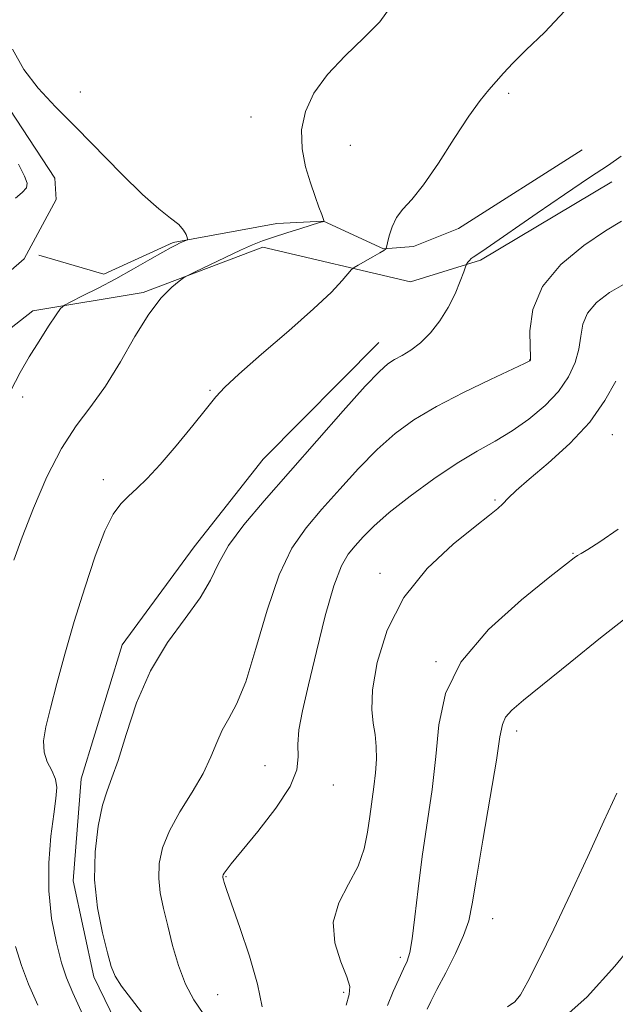
# Model space of a CAD drawing. Extents: x 2082300 to 2085200, y 329800 to 332700.
# Drawn here: x 2084605 to 2084718, y 330730 to 330918 of the extents above; entities that cross this region are included whole.
import ezdxf

# ---------------------------------------------------------------- set-up
doc = ezdxf.new("R2010")
doc.units = 0
doc.header["$MEASUREMENT"] = 0
for name, color, linetype, lineweight in [('DTM HARD BREAKLINE', 7, 'Continuous', 0), ('DTM SPOT ELEVATION', 2, 'Continuous', 13), ('INDEX CONTOUR', 41, 'Continuous', 13), ('INTERMEDIATE CONTOUR', 44, 'Continuous', 0)]:
    doc.layers.add(name, color=color, linetype=linetype, lineweight=lineweight)

msp = doc.modelspace()

# ---------------------------------------------------------------- linework, layer by layer
at = {"layer": 'DTM HARD BREAKLINE'}
for points in [[(2084486.14, 330858.01, 1213.98), (2084496.93, 330858.2, 1215.22), (2084507.17, 330860.4, 1217.54), (2084513.52, 330858.4, 1219.56), (2084532.05, 330847.16, 1223.01), (2084547.87, 330839, 1223.9), (2084555.29, 330839.84, 1224.28), (2084563.63, 330844.06, 1224.5), (2084578.3, 330850.33, 1229.38), (2084588.12, 330857.39, 1231.38), (2084605.59, 330872.57, 1234.18), (2084611.74, 330883.93, 1235.32), (2084611.46, 330887.97, 1234.83), (2084596.65, 330910.44, 1235.59), (2084589.19, 330919.44, 1236.4), (2084574.87, 330924.5, 1236.93)], [(2084608.39, 330873.27, 1234.6), (2084620.83, 330869.64, 1235.25), (2084634.05, 330875.7, 1235.8), (2084653.83, 330879.34, 1237.22), (2084662.7, 330879.79, 1237.98), (2084674.19, 330874.51, 1239.95), (2084679.92, 330874.95, 1240.5), (2084688.5, 330878.4, 1240.66), (2084712.06, 330893.39, 1240.93)], [(2084503.36, 330851.85, 1221.51), (2084530.57, 330839.4, 1225), (2084554.31, 330831.81, 1229.05), (2084582.42, 330843.28, 1233.14), (2084607.26, 330862.64, 1235.37), (2084628.31, 330866.18, 1237.76), (2084651.17, 330874.79, 1238.45), (2084679.36, 330868.23, 1241), (2084692.72, 330872.34, 1242.26), (2084717.78, 330887.24, 1242.67)], [(2084633.442, 330705.669, 1241.55), (2084618.919, 330735.658, 1241.41), (2084614.981, 330753.989, 1241.55), (2084616.462, 330773.401, 1241.27), (2084624.317, 330798.983, 1241.41), (2084638.067, 330817.689, 1241.13), (2084651.23, 330834.367, 1240.85), (2084673.306, 330856.609, 1241.27)]]:
    msp.add_polyline3d(points, dxfattribs=at)
at = {"layer": 'DTM SPOT ELEVATION'}
for p in [(2084616.31, 330904.4, 1236.6), (2084698.07, 330904.15, 1240.3), (2084648.88, 330899.65, 1237.3), (2084667.88, 330894.21, 1238.9), (2084702.05, 330853.31, 1243.95), (2084641.1, 330847.52, 1239.9), (2084605.29, 330846.22, 1236.5), (2084717.86, 330839.07, 1248.8), (2084620.7, 330830.49, 1239.6), (2084695.45, 330826.61, 1247.8), (2084710.33, 330816.41, 1249.9), (2084673.51, 330812.63, 1247.5), (2084684.18, 330795.74, 1249.9), (2084699.61, 330782.55, 1252.5), (2084651.59, 330775.96, 1245.2), (2084664.61, 330772.26, 1246.6), (2084644.13, 330754.77, 1246.1), (2084694.98, 330746.75, 1252.8), (2084677.39, 330739.39, 1249.6), (2084666.59, 330732.75, 1247.7), (2084642.53, 330732.26, 1245), (2084698.56, 330730.5, 1253.9)]:
    msp.add_point(p, dxfattribs=at)
at = {"layer": 'INDEX CONTOUR'}
for points in [[(2084708.774, 330919.864, 1240), (2084704.874, 330915.757, 1240), (2084701.391, 330912.438, 1240), (2084698.863, 330909.917, 1240), (2084697.091, 330907.986, 1240), (2084694.293, 330904.809, 1240), (2084692.638, 330902.782, 1240), (2084690.479, 330899.782, 1240), (2084687.696, 330895.548, 1240), (2084684.644, 330890.851, 1240), (2084681.805, 330886.717, 1240), (2084679.558, 330883.898, 1240), (2084677.889, 330882.026, 1240), (2084676.685, 330880.459, 1240), (2084675.84, 330878.718, 1240), (2084675.284, 330876.988, 1240), (2084674.952, 330875.62, 1240), (2084674.706, 330874.573, 1240), (2084674.665, 330874.493, 1240), (2084674.57, 330874.401, 1240), (2084674.237, 330874.17, 1240), (2084673.46, 330873.699, 1240), (2084672.141, 330872.945, 1240), (2084669.327, 330871.371, 1240), (2084668.577, 330870.934, 1240), (2084668.098, 330870.528, 1240), (2084666.312, 330868.439, 1240), (2084664.227, 330866.238, 1240), (2084660.851, 330863.029, 1240), (2084656.086, 330858.825, 1240), (2084650.906, 330854.375, 1240), (2084646.551, 330850.611, 1240), (2084643.877, 330848.144, 1240), (2084642.195, 330846.299, 1240), (2084640.431, 330844.076, 1240), (2084637.793, 330840.784, 1240), (2084634.625, 330836.941, 1240), (2084631.548, 330833.367, 1240), (2084629.055, 330830.692, 1240), (2084627.097, 330828.782, 1240), (2084625.488, 330827.305, 1240), (2084624.049, 330825.881, 1240), (2084622.613, 330823.903, 1240), (2084621.017, 330820.706, 1240), (2084619.157, 330815.86, 1240), (2084617.152, 330809.859, 1240), (2084615.179, 330803.429, 1240), (2084613.392, 330797.226, 1240), (2084611.86, 330791.626, 1240), (2084610.63, 330786.935, 1240), (2084609.753, 330783.355, 1240), (2084609.313, 330780.664, 1240), (2084609.398, 330778.534, 1240), (2084610.017, 330776.681, 1240), (2084610.867, 330774.991, 1240), (2084611.565, 330773.396, 1240), (2084611.816, 330771.757, 1240), (2084611.666, 330769.676, 1240), (2084611.246, 330766.687, 1240), (2084610.712, 330762.489, 1240), (2084610.304, 330757.437, 1240), (2084610.288, 330752.052, 1240), (2084610.836, 330746.826, 1240), (2084611.754, 330742.135, 1240), (2084612.758, 330738.331, 1240), (2084613.685, 330735.491, 1240), (2084614.879, 330732.62, 1240), (2084616.803, 330728.45, 1240)], [(2084718.942, 330821.065, 1250), (2084715.435, 330818.651, 1250), (2084713.179, 330817.153, 1250), (2084711.904, 330816.387, 1250), (2084711.192, 330815.998, 1250), (2084710.538, 330815.571, 1250), (2084709.089, 330814.455, 1250), (2084705.903, 330811.938, 1250), (2084700.502, 330807.561, 1250), (2084694.248, 330801.88, 1250), (2084688.966, 330795.705, 1250), (2084685.996, 330789.674, 1250), (2084684.759, 330783.746, 1250), (2084684.193, 330777.71, 1250), (2084683.445, 330771.42, 1250), (2084681.571, 330758.597, 1250), (2084680.8, 330752.478, 1250), (2084680.183, 330747.086, 1250), (2084679.669, 330742.932, 1250), (2084679.2, 330740.311, 1250), (2084678.678, 330738.654, 1250), (2084677.997, 330737.176, 1250), (2084677.086, 330735.251, 1250), (2084676.032, 330732.873, 1250), (2084674.954, 330730.195, 1250)]]:
    msp.add_polyline3d(points, dxfattribs=at)
at = {"layer": 'INTERMEDIATE CONTOUR'}
for points in [[(2084675.471, 330920.501, 1238), (2084673.486, 330917.807, 1238), (2084670.447, 330914.732, 1238), (2084666.865, 330911.297, 1238), (2084663.482, 330907.724, 1238), (2084660.913, 330904.189, 1238), (2084659.268, 330900.682, 1238), (2084658.534, 330897.154, 1238), (2084658.639, 330893.59, 1238), (2084659.315, 330890.156, 1238), (2084660.236, 330887.058, 1238), (2084661.123, 330884.474, 1238), (2084661.867, 330882.466, 1238), (2084662.403, 330881.066, 1238), (2084662.693, 330880.268, 1238), (2084662.8, 330879.913, 1238), (2084662.816, 330879.798, 1238), (2084662.787, 330879.731, 1238), (2084661.941, 330879.483, 1238), (2084658.425, 330878.4, 1238), (2084655.746, 330877.557, 1238), (2084653.174, 330876.723, 1238), (2084651.105, 330876.005, 1238), (2084649.193, 330875.247, 1238), (2084646.909, 330874.235, 1238), (2084643.935, 330872.847, 1238), (2084638.262, 330870.136, 1238), (2084636.814, 330869.428, 1238), (2084636.014, 330868.959, 1238), (2084635.175, 330868.327, 1238), (2084633.754, 330867.152, 1238), (2084631.771, 330865.149, 1238), (2084629.388, 330862.052, 1238), (2084626.755, 330857.776, 1238), (2084623.976, 330852.933, 1238), (2084621.14, 330848.312, 1238), (2084618.323, 330844.435, 1238), (2084615.524, 330840.753, 1238), (2084612.729, 330836.446, 1238), (2084609.96, 330830.991, 1238), (2084607.392, 330825.034, 1238), (2084605.235, 330819.511, 1238), (2084603.64, 330815.153, 1238)], [(2084603.386, 330912.534, 1236), (2084605.553, 330908.692, 1236), (2084608.279, 330905.102, 1236), (2084611.598, 330901.573, 1236), (2084615.485, 330897.697, 1236), (2084624.241, 330888.742, 1236), (2084628.192, 330884.871, 1236), (2084631.296, 330882.146, 1236), (2084633.56, 330880.359, 1236), (2084635.093, 330879.11, 1236), (2084636.015, 330878.081, 1236), (2084636.492, 330877.247, 1236), (2084636.701, 330876.659, 1236), (2084636.787, 330876.341, 1236), (2084636.757, 330876.201, 1236), (2084636.587, 330876.116, 1236), (2084635.812, 330875.806, 1236), (2084635.278, 330875.578, 1236), (2084634.645, 330875.282, 1236), (2084633.667, 330874.77, 1236), (2084632.044, 330873.859, 1236), (2084629.578, 330872.437, 1236), (2084626.486, 330870.669, 1236), (2084623.089, 330868.788, 1236), (2084619.717, 330867.013, 1236), (2084616.735, 330865.506, 1236), (2084614.518, 330864.411, 1236), (2084613.274, 330863.759, 1236), (2084612.544, 330863.106, 1236), (2084611.701, 330861.892, 1236), (2084610.278, 330859.727, 1236), (2084608.453, 330856.904, 1236), (2084606.557, 330853.883, 1236), (2084604.82, 330850.927, 1236), (2084603.052, 330847.496, 1236)], [(2084719.533, 330892.173, 1242), (2084717.091, 330890.449, 1242), (2084713.484, 330888.063, 1242), (2084708.689, 330884.828, 1242), (2084703.504, 330881.277, 1242), (2084693.774, 330874.555, 1242), (2084692.578, 330873.747, 1242), (2084691.268, 330872.91, 1242), (2084690.886, 330872.62, 1242), (2084690.563, 330872.291, 1242), (2084690.297, 330871.96, 1242), (2084690.107, 330871.698, 1242), (2084689.988, 330871.501, 1242), (2084689.825, 330871.089, 1242), (2084689.478, 330870.106, 1242), (2084688.83, 330868.313, 1242), (2084687.856, 330865.937, 1242), (2084686.551, 330863.315, 1242), (2084684.935, 330860.758, 1242), (2084683.117, 330858.45, 1242), (2084681.229, 330856.545, 1242), (2084679.397, 330855.143, 1242), (2084677.713, 330854.137, 1242), (2084676.265, 330853.365, 1242), (2084675.01, 330852.57, 1242), (2084673.386, 330851.119, 1242), (2084670.697, 330848.281, 1242), (2084666.505, 330843.611, 1242), (2084651.387, 330826.462, 1242), (2084647.509, 330821.845, 1242), (2084644.612, 330817.895, 1242), (2084642.698, 330814.489, 1242), (2084641.155, 330811.291, 1242), (2084639.217, 330807.912, 1242), (2084636.352, 330804.008, 1242), (2084632.967, 330799.421, 1242), (2084629.699, 330794.04, 1242), (2084627.061, 330787.935, 1242), (2084625.047, 330781.901, 1242), (2084623.526, 330776.915, 1242), (2084622.363, 330773.598, 1242), (2084621.423, 330771.142, 1242), (2084620.571, 330768.381, 1242), (2084619.739, 330764.429, 1242), (2084619.134, 330759.515, 1242), (2084619.032, 330754.152, 1242), (2084619.598, 330748.838, 1242), (2084620.551, 330744.044, 1242), (2084621.504, 330740.236, 1242), (2084622.203, 330737.675, 1242), (2084622.949, 330735.809, 1242), (2084624.174, 330733.89, 1242), (2084628.646, 330728.107, 1242)], [(2084603.927, 330884.16, 1236), (2084605.235, 330885.262, 1236), (2084606.04, 330886.119, 1236), (2084606.198, 330887.006, 1236), (2084605.687, 330888.355, 1236), (2084604.516, 330890.635, 1236)], [(2084719.596, 330879.774, 1244), (2084716.53, 330877.93, 1244), (2084712.406, 330875.13, 1244), (2084708.03, 330871.502, 1244), (2084704.515, 330867.319, 1244), (2084702.673, 330862.913, 1244), (2084702.117, 330858.843, 1244), (2084702.158, 330855.729, 1244), (2084702.226, 330853.999, 1244), (2084702.227, 330853.319, 1244), (2084702.185, 330853.164, 1244), (2084702.004, 330853.043, 1244), (2084701.1, 330852.6, 1244), (2084694.614, 330849.582, 1244), (2084689.418, 330847.086, 1244), (2084684.269, 330844.428, 1244), (2084679.998, 330841.891, 1244), (2084676.394, 330839.271, 1244), (2084672.988, 330836.248, 1244), (2084669.428, 330832.621, 1244), (2084665.83, 330828.68, 1244), (2084662.428, 330824.838, 1244), (2084659.4, 330821.298, 1244), (2084656.707, 330817.412, 1244), (2084654.255, 330812.329, 1244), (2084651.967, 330805.585, 1244), (2084649.843, 330798.292, 1244), (2084647.9, 330791.952, 1244), (2084646.157, 330787.666, 1244), (2084644.641, 330784.907, 1244), (2084643.381, 330782.741, 1244), (2084642.343, 330780.382, 1244), (2084641.247, 330777.641, 1244), (2084639.752, 330774.472, 1244), (2084637.659, 330770.89, 1244), (2084635.343, 330767.137, 1244), (2084633.324, 330763.512, 1244), (2084632.01, 330760.242, 1244), (2084631.374, 330757.267, 1244), (2084631.276, 330754.453, 1244), (2084631.582, 330751.66, 1244), (2084632.189, 330748.709, 1244), (2084632.999, 330745.411, 1244), (2084633.942, 330741.678, 1244), (2084635.054, 330737.829, 1244), (2084636.398, 330734.275, 1244), (2084638.008, 330731.306, 1244), (2084639.794, 330728.703, 1244)], [(2084720.409, 330867.937, 1246), (2084717.326, 330866.15, 1246), (2084714.837, 330864.262, 1246), (2084713.112, 330862.256, 1246), (2084712.22, 330860.118, 1246), (2084711.814, 330857.833, 1246), (2084711.448, 330855.39, 1246), (2084710.727, 330852.787, 1246), (2084709.48, 330850.075, 1246), (2084707.588, 330847.318, 1246), (2084705.001, 330844.591, 1246), (2084701.942, 330842.023, 1246), (2084698.704, 330839.757, 1246), (2084695.481, 330837.839, 1246), (2084692.085, 330835.941, 1246), (2084688.23, 330833.638, 1246), (2084683.788, 330830.662, 1246), (2084679.254, 330827.355, 1246), (2084675.279, 330824.215, 1246), (2084672.352, 330821.631, 1246), (2084670.292, 330819.563, 1246), (2084668.76, 330817.862, 1246), (2084667.443, 330816.261, 1246), (2084666.151, 330814.014, 1246), (2084664.726, 330810.256, 1246), (2084663.075, 330804.493, 1246), (2084661.373, 330797.728, 1246), (2084659.86, 330791.335, 1246), (2084658.738, 330786.386, 1246), (2084658.05, 330782.746, 1246), (2084657.799, 330779.978, 1246), (2084657.866, 330777.623, 1246), (2084657.635, 330775.142, 1246), (2084656.369, 330771.972, 1246), (2084653.629, 330767.808, 1246), (2084650.176, 330763.357, 1246), (2084645.126, 330757.206, 1246), (2084644.168, 330755.98, 1246), (2084643.779, 330755.417, 1246), (2084643.601, 330755.099, 1246), (2084643.529, 330754.897, 1246), (2084643.518, 330754.755, 1246), (2084643.534, 330754.616, 1246), (2084643.641, 330754.154, 1246), (2084643.781, 330753.639, 1246), (2084644.204, 330752.342, 1246), (2084645.162, 330749.616, 1246), (2084646.771, 330745.111, 1246), (2084648.619, 330739.639, 1246), (2084650.159, 330734.304, 1246), (2084651.006, 330729.971, 1246)], [(2084718.485, 330849.236, 1248), (2084716.405, 330845.546, 1248), (2084713.532, 330841.459, 1248), (2084709.711, 330837.38, 1248), (2084705.58, 330833.646, 1248), (2084701.975, 330830.578, 1248), (2084699.519, 330828.394, 1248), (2084697.992, 330826.922, 1248), (2084696.963, 330825.888, 1248), (2084695.966, 330824.978, 1248), (2084694.413, 330823.715, 1248), (2084691.684, 330821.572, 1248), (2084687.45, 330818.153, 1248), (2084682.535, 330813.55, 1248), (2084678.052, 330807.976, 1248), (2084674.884, 330801.75, 1248), (2084672.995, 330795.607, 1248), (2084672.111, 330790.384, 1248), (2084671.957, 330786.673, 1248), (2084672.224, 330784.061, 1248), (2084672.595, 330781.888, 1248), (2084672.81, 330779.612, 1248), (2084672.831, 330777.162, 1248), (2084672.673, 330774.588, 1248), (2084672.364, 330771.925, 1248), (2084671.56, 330766.27, 1248), (2084671.151, 330763.233, 1248), (2084670.505, 330760.06, 1248), (2084669.325, 330756.767, 1248), (2084667.497, 330753.362, 1248), (2084665.651, 330749.81, 1248), (2084664.602, 330746.067, 1248), (2084664.897, 330742.178, 1248), (2084666.015, 330738.549, 1248), (2084667.171, 330735.677, 1248), (2084667.728, 330733.824, 1248), (2084667.651, 330732.327, 1248), (2084667.053, 330730.289, 1248)], [(2084720.575, 330804.219, 1252), (2084715.594, 330800.292, 1252), (2084709.791, 330795.636, 1252), (2084700.873, 330788.431, 1252), (2084698.673, 330786.525, 1252), (2084697.481, 330785.181, 1252), (2084696.858, 330783.804, 1252), (2084696.399, 330781.424, 1252), (2084695.713, 330776.973, 1252), (2084694.539, 330769.902, 1252), (2084693.14, 330761.722, 1252), (2084691.912, 330754.459, 1252), (2084691.113, 330749.589, 1252), (2084690.444, 330746.378, 1252), (2084689.47, 330743.538, 1252), (2084687.903, 330740.112, 1252), (2084686.052, 330736.454, 1252), (2084684.374, 330733.247, 1252), (2084683.218, 330730.994, 1252), (2084682.495, 330729.478, 1252)], [(2084718.714, 330770.72, 1254), (2084716.214, 330765.37, 1254), (2084713.155, 330758.634, 1254), (2084709.872, 330751.474, 1254), (2084706.685, 330744.767, 1254), (2084703.875, 330739.056, 1254), (2084701.71, 330734.799, 1254), (2084700.314, 330732.256, 1254), (2084699.229, 330730.885, 1254), (2084697.851, 330729.942, 1254)], [(2084723.515, 330744.086, 1256), (2084718.348, 330737.698, 1256), (2084713.044, 330731.848, 1256), (2084708.381, 330727.737, 1256)], [(2084603.947, 330741.463, 1238), (2084605.071, 330737.834, 1238), (2084606.452, 330734.248, 1238), (2084608.207, 330730.257, 1238)]]:
    msp.add_polyline3d(points, dxfattribs=at)

doc.saveas('drawing.dxf')
